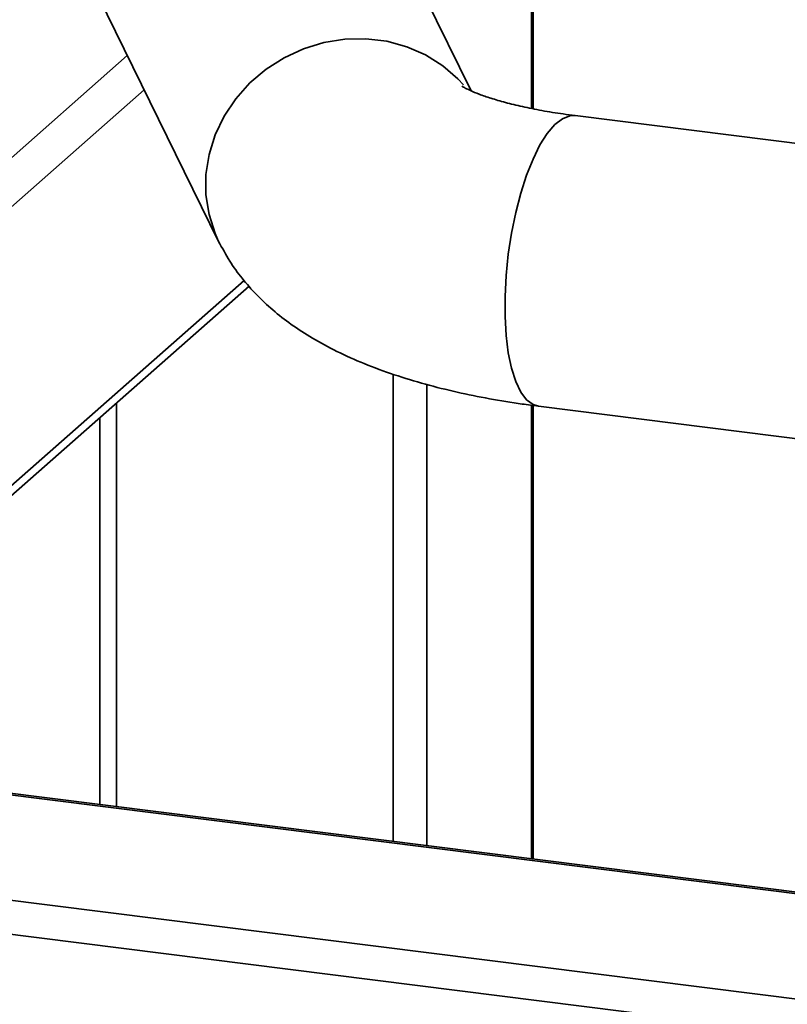
# Paper-space layout 'Blatt1' of a CAD drawing. Units: millimetres. Extents: x 0 to 5940, y 0 to 4200.
# Drawn here: x 4332 to 4421, y 1719 to 1832 of the extents above; entities that cross this region are included whole.
import ezdxf

# ---------------------------------------------------------------- set-up
doc = ezdxf.new("R2010")
doc.units = ezdxf.units.MM
doc.header["$LTSCALE"] = 10

psp = doc.layouts.new('Blatt1')

# ---------------------------------------------------------------- linework, layer by layer
at = {"color": 7, "linetype": 'Continuous', "lineweight": 35}
for p, q in [((4334.35, 1849.22), (4355.33, 1806.48)), ((4391.29, 1821.78), (4391.29, 1844.88)), ((4391.49, 1821.74), (4391.49, 1844.64)), ((4384.37, 1823.8), (4376.37, 1840.1)), ((4240.7, 1736.04), (4344.83, 1827.87)), ((4264.54, 1751.4), (4346.77, 1823.92)), ((4430.44, 1816.66), (4396.31, 1820.96)), ((4296.34, 1747.4), (4358.25, 1801.99)), ((4297.5, 1747.25), (4358.83, 1801.33)), ((4375.4, 1737.43), (4375.4, 1791.18)), ((4379.27, 1736.95), (4379.27, 1790.01)), ((4343.6, 1741.44), (4343.6, 1787.9)), ((4391.29, 1735.43), (4391.29, 1787.63)), ((4391.49, 1735.41), (4391.49, 1787.6)), ((4392.1, 1787.52), (4476.56, 1776.88)), ((4341.66, 1786.19), (4341.66, 1741.69)), ((4493.73, 1722.53), (4261.91, 1751.73)), ((4261.54, 1751.59), (4493.73, 1722.33)), ((4249.52, 1740.98), (4530.14, 1705.63)), ((4248.46, 1737.22), (4529.08, 1701.86))]:
    psp.add_line(p, q, dxfattribs=at)
at = {"color": 7, "linetype": 'Continuous', "lineweight": 35, "flags": 128}
for points in [[(4383.48, 1824.49), (4382.84, 1825.19), (4381.09, 1826.7), (4379.12, 1827.94), (4376.96, 1828.89), (4374.66, 1829.51), (4372.27, 1829.8), (4369.85, 1829.75), (4367.44, 1829.37), (4365.09, 1828.65), (4362.85, 1827.62), (4360.78, 1826.3), (4358.91, 1824.72), (4357.29, 1822.9), (4355.95, 1820.9), (4354.92, 1818.74), (4354.23, 1816.48), (4353.87, 1814.17), (4353.87, 1811.85), (4354.23, 1809.57), (4354.92, 1807.39), (4355.33, 1806.48)], [(4396.31, 1820.96), (4395.71, 1820.94), (4394.86, 1820.6), (4393.99, 1819.92), (4393.12, 1818.91), (4392.28, 1817.58), (4391.48, 1815.96), (4390.74, 1814.1), (4390.07, 1812.03), (4389.49, 1809.79), (4389.01, 1807.43), (4388.64, 1805.01), (4388.39, 1802.56), (4388.26, 1800.16), (4388.26, 1797.84), (4388.39, 1795.66), (4388.64, 1793.66), (4389.01, 1791.88), (4389.49, 1790.37), (4390.07, 1789.15), (4390.74, 1788.26), (4391.48, 1787.71), (4392.1, 1787.52)]]:
    psp.add_lwpolyline(points, dxfattribs=at)
at = {"color": 7, "linetype": 'Continuous', "lineweight": 35}
for points, knots in [([(4396.31, 1820.96), (4395.85, 1821.02), (4394.54, 1821.19), (4392.48, 1821.53), (4390.26, 1821.98), (4388.29, 1822.46), (4386.62, 1822.95), (4385.27, 1823.42), (4384.29, 1823.83), (4383.66, 1824.13), (4383.32, 1824.33), (4383.29, 1824.35), (4383.28, 1824.35)], [0, 0, 0, 0, 0.065031, 0.186535, 0.306012, 0.422691, 0.535986, 0.645349, 0.750373, 0.840796, 0.927517, 1, 1, 1, 1]), ([(4355.33, 1806.48), (4355.74, 1805.72), (4356.54, 1804.21), (4358.03, 1802.18), (4359.68, 1800.3), (4361.58, 1798.53), (4363.72, 1796.86), (4366.17, 1795.27), (4368.96, 1793.76), (4372.08, 1792.37), (4375.47, 1791.12), (4379.04, 1790.03), (4382.7, 1789.12), (4386.43, 1788.37), (4389.57, 1787.85), (4391.48, 1787.6), (4392.1, 1787.52)], [0, 0, 0, 0, 0.060199, 0.118137, 0.178153, 0.241097, 0.308185, 0.380726, 0.459617, 0.544188, 0.631383, 0.717186, 0.800688, 0.882079, 0.961811, 1, 1, 1, 1])]:
    psp.add_open_spline(points, degree=3, knots=knots, dxfattribs=at)

doc.saveas('drawing.dxf')
